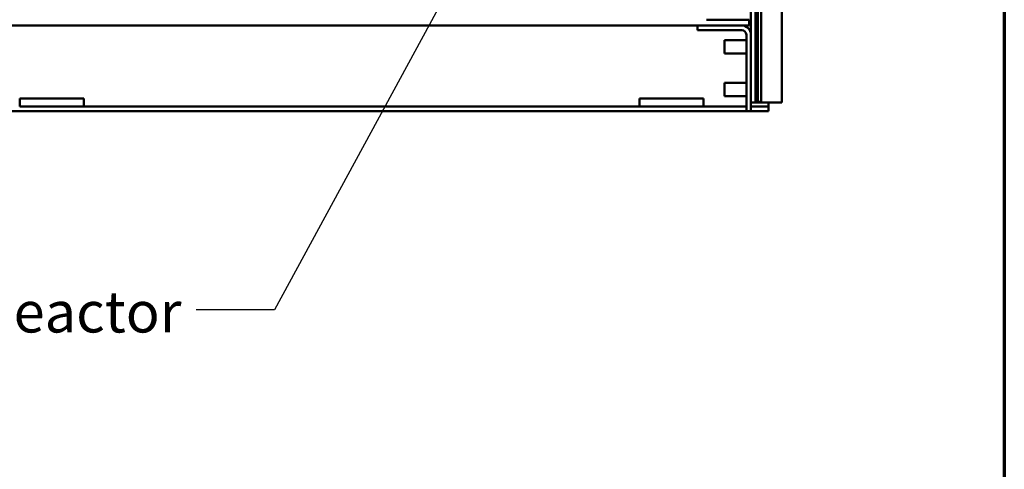
# Model space of a CAD drawing. Units: inches. Extents: x 2 to 86, y 1 to 67.
# Drawn here: x 73.5 to 85, y 18 to 23.2 of the extents above; entities that cross this region are included whole.
import ezdxf

# ---------------------------------------------------------------- set-up
doc = ezdxf.new("R2010")
doc.units = ezdxf.units.IN
doc.header["$LTSCALE"] = 4
doc.header["$MEASUREMENT"] = 0
doc.layers.get('0').update_dxf_attribs({"lineweight": 25})
for name, color, linetype, lineweight in [('Border (ANSI)', 7, 'Continuous', 70), ('Symbol (ANSI)', 7, 'Continuous', 25), ('Visible (ANSI)', 7, 'Continuous', 50)]:
    doc.layers.add(name, color=color, linetype=linetype, lineweight=lineweight)
doc.styles.add('Note Text (ANSI)', font='tahoma.ttf')
doc.dimstyles.new('Default (ANSI)$7', dxfattribs={"dimscale": 4, "dimtxt": 0.12, "dimasz": 0.098425, "dimexe": 0.125, "dimexo": 0.0625, "dimgap": 0.031496, "dimtad": 0, "dimtih": 1, "dimtoh": 1, "dimrnd": 1e-08, "dimzin": 0, "dimdsep": 46, "dimtxsty": 'Note Text (ANSI)', "dimcen": 0.09, "dimdle": 0.393701, "dimclrd": 256, "dimclre": 256, "dimclrt": 256, "dimadec": 0, "dimazin": 1, "dimtfac": 1, "dimtofl": 0, "dimtmove": 0, "dimatfit": 3, "dimfxl": 1, "dimtolj": 1, "dimtzin": 4, "dimlwd": -1, "dimlwe": -1, "dimarcsym": 0})

# ---------------------------------------------------------------- blocks, each defined once
blk = doc.blocks.new('Borders Default Border')
at = {"layer": 'Border (ANSI)', "flags": 128}
blk.add_lwpolyline([(0.75, 0.5), (0.75, 16.5), (21.25, 16.5), (21.25, 0.5), (0.75, 0.5)], dxfattribs=at)

msp = doc.modelspace()

# ---------------------------------------------------------------- linework, layer by layer
at = {"layer": 'Visible (ANSI)'}
for p, q in [((82.1165, 57.1337), (82.1165, 22.3837)), ((82.1557, 22.3837), (82.1557, 57.1337)), ((82.3987, 57.0502), (82.3987, 22.2502)), ((82.0367, 23.5734), (82.0367, 23.0418)), ((82.0887, 23.5734), (82.0887, 22.2502)), ((73.3872, 23.1502), (81.4117, 23.1502)), ((81.9283, 23.1502), (81.4117, 23.1502)), ((81.4117, 23.1502), (81.4117, 23.096)), ((82.0172, 23.2172), (81.5172, 23.2172)), ((81.9283, 23.1502), (82.0172, 23.1502)), ((82.0172, 23.2172), (82.0172, 23.1502)), ((81.4117, 23.096), (81.9283, 23.096)), ((81.9825, 23.0418), (81.9825, 22.1502)), ((82.0367, 22.1502), (82.0367, 23.0418)), ((81.7267, 22.8222), (81.7267, 22.9782)), ((81.9825, 22.9782), (81.7267, 22.9782)), ((81.9825, 22.8222), (81.7267, 22.8222)), ((81.7267, 22.3222), (81.7267, 22.4782)), ((81.9825, 22.4782), (81.7267, 22.4782)), ((82.1165, 22.2587), (82.1165, 22.3837)), ((82.1557, 22.3837), (82.1557, 22.2587)), ((74.2325, 22.2972), (73.4825, 22.2972)), ((73.4825, 22.2022), (73.4825, 22.2972)), ((74.2325, 22.2022), (74.2325, 22.2972)), ((81.4825, 22.2972), (80.7325, 22.2972)), ((80.7325, 22.2022), (80.7325, 22.2972)), ((81.4825, 22.2022), (81.4825, 22.2972)), ((81.9825, 22.3222), (81.7267, 22.3222)), ((82.0367, 22.2502), (82.0887, 22.2502)), ((82.0887, 22.2502), (82.1407, 22.2502)), ((82.1165, 22.2587), (82.1557, 22.2587)), ((82.1407, 22.2502), (82.2947, 22.2502)), ((82.2427, 22.2022), (82.2427, 22.2502)), ((82.3987, 22.2502), (82.2947, 22.2502)), ((81.9825, 22.1502), (72.8164, 22.1502)), ((74.2325, 22.2022), (73.4825, 22.2022)), ((74.2325, 22.2022), (80.7325, 22.2022)), ((81.4825, 22.2022), (80.7325, 22.2022)), ((81.4825, 22.2022), (81.9825, 22.2022)), ((81.9825, 22.1502), (82.0367, 22.1502)), ((82.0367, 22.2022), (82.2427, 22.2022)), ((82.2427, 22.1502), (82.0367, 22.1502)), ((82.2427, 22.2022), (82.2427, 22.1502))]:
    msp.add_line(p, q, dxfattribs=at)
for radius in [0.1084, 0.0542]:
    msp.add_arc((81.9283, 23.0418), radius, 0, 90, dxfattribs=at)

# ---------------------------------------------------------------- block references
at = {"xscale": 4, "yscale": 4, "zscale": 4}
msp.add_blockref('Borders Default Border', (0, 0), dxfattribs=at)

# ---------------------------------------------------------------- texts
at = {"layer": 'Symbol (ANSI)', "insert": (71.5512, 20.0419), "char_height": 0.48, "width": 3.83222, "attachment_point": 1, "line_spacing_factor": 0.987884, "style": 'Note Text (ANSI)'}
msp.add_mtext('\\fTahoma|b0|i0;Line Reactor \\P\\fTahoma|b0|i0;(LR)\\P', dxfattribs=at)

# ---------------------------------------------------------------- leaders
at = {"layer": 'Symbol (ANSI)', "annotation_type": 0, "has_hookline": 1, "hookline_direction": 1, "text_width": 0.2063}
msp.add_leader([(79.6434, 25.6807), (76.4643, 19.8283), (75.5463, 19.8283)], dimstyle='Default (ANSI)$7', override={"dimtad": 0}, dxfattribs=at)

doc.saveas('drawing.dxf')
